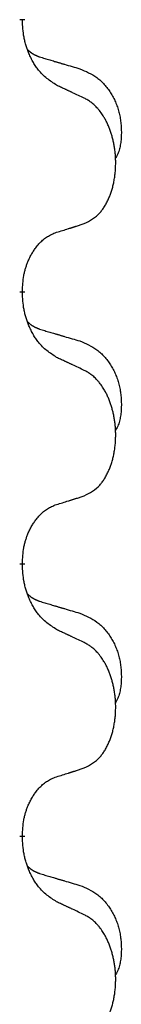
# Model space of a CAD drawing. Units: millimetres. Extents: x -57 to 712, y 258 to 600.
# Drawn here: x 47 to 48, y 481 to 487 of the extents above; entities that cross this region are included whole.
import ezdxf

# ---------------------------------------------------------------- set-up
doc = ezdxf.new("R2010")
doc.units = ezdxf.units.MM
doc.linetypes.add('SLD_Durchgehend', pattern=[0, 0, 0])

# ---------------------------------------------------------------- blocks, each defined once
blk = doc.blocks.new('HL50W_0_110_2')
at = {"color": 7, "linetype": 'SLD_Durchgehend', "const_width": 0.0312}
for points in [[(47.1567, 486.5433), (47.1567, 486.5358)], [(47.1567, 484.9558), (47.1567, 484.9483)], [(47.1567, 483.3683), (47.1567, 483.3608)], [(47.1567, 481.7808), (47.1567, 481.7733)]]:
    blk.add_lwpolyline(points, dxfattribs=at)
at = {"color": 7, "linetype": 'SLD_Durchgehend'}
for points, knots in [([(47.3571, 486.1574), (47.3377, 486.17), (47.299, 486.1952), (47.2623, 486.2308), (47.2429, 486.2561), (47.2353, 486.2669), (47.2281, 486.2781), (47.2211, 486.2899), (47.2142, 486.3024), (47.2074, 486.3156), (47.2011, 486.3289), (47.1955, 486.3416), (47.1906, 486.3536), (47.1863, 486.3648), (47.1823, 486.3761), (47.1785, 486.3877), (47.175, 486.3996), (47.1717, 486.4119), (47.1689, 486.4243), (47.164, 486.4489), (47.1597, 486.4861), (47.1577, 486.5192), (47.1567, 486.5358)], [0, 0, 0, 0, 0.069217, 0.1384339, 0.1516798, 0.1649292, 0.1781936, 0.1914574, 0.2062454, 0.2210336, 0.2358156, 0.2505977, 0.262581, 0.2745641, 0.2865477, 0.2985312, 0.3112523, 0.323974, 0.3366919, 0.3494078, 0.3991384, 0.448869, 0.448869, 0.448869, 0.448869]), ([(47.1885, 486.3645), (47.1887, 486.3643), (47.1891, 486.3639), (47.1905, 486.3624), (47.1926, 486.3603), (47.1955, 486.3575), (47.1985, 486.3548), (47.2016, 486.3522), (47.2047, 486.3497), (47.2079, 486.3474), (47.2112, 486.3451), (47.2145, 486.343), (47.2179, 486.3409), (47.2212, 486.3389), (47.2247, 486.337), (47.2282, 486.3352), (47.2317, 486.3335), (47.2353, 486.3318), (47.2389, 486.3302), (47.2425, 486.3287), (47.2462, 486.3272), (47.2499, 486.3258), (47.2536, 486.3244), (47.2611, 486.3217), (47.2725, 486.318), (47.2826, 486.3149), (47.2877, 486.3134)], [0, 0, 0, 0, 0.0009225, 0.001845, 0.0058992, 0.0099539, 0.0140101, 0.0180661, 0.0220248, 0.0259836, 0.0299418, 0.0339001, 0.0378268, 0.0417536, 0.0456805, 0.0496074, 0.053542, 0.0574765, 0.061411, 0.0653455, 0.0693051, 0.0732646, 0.0772241, 0.0811836, 0.0971548, 0.1131261, 0.1131261, 0.1131261, 0.1131261]), ([(47.2877, 486.3134), (47.2973, 486.3106), (47.3164, 486.305), (47.3379, 486.2987), (47.3523, 486.2944), (47.3594, 486.2923), (47.3666, 486.2902), (47.3738, 486.2881), (47.3809, 486.286), (47.3881, 486.2839), (47.3953, 486.2818), (47.4151, 486.276), (47.4476, 486.2664), (47.4777, 486.2576), (47.4928, 486.2531)], [0, 0, 0, 0, 0.0298877, 0.0597754, 0.0672476, 0.0747198, 0.082192, 0.0896642, 0.0971366, 0.1046091, 0.1120815, 0.119554, 0.166627, 0.2137001, 0.2137001, 0.2137001, 0.2137001]), ([(47.4928, 486.2531), (47.5101, 486.2459), (47.5446, 486.2314), (47.5817, 486.2103), (47.6042, 486.1927), (47.6152, 486.1831), (47.6257, 486.1729), (47.6359, 486.1621), (47.6456, 486.1507), (47.655, 486.1387), (47.6639, 486.1263), (47.6723, 486.1136), (47.6802, 486.1005), (47.6876, 486.0872), (47.6945, 486.0735), (47.7009, 486.0596), (47.7068, 486.0453), (47.7122, 486.0307), (47.717, 486.016), (47.7212, 486.0011), (47.7248, 485.9861), (47.7278, 485.971), (47.7303, 485.9558), (47.7322, 485.9404), (47.7337, 485.9249), (47.7346, 485.9093), (47.7351, 485.8936), (47.7352, 485.8779), (47.7349, 485.8622), (47.734, 485.8465), (47.7326, 485.8308), (47.7306, 485.8154), (47.7278, 485.8002), (47.7243, 485.7854), (47.7198, 485.7708), (47.7143, 485.7563), (47.7074, 485.742), (47.7024, 485.7326), (47.6999, 485.7279)], [0, 0, 0, 0, 0.0562402, 0.1124805, 0.1270932, 0.1417132, 0.1563552, 0.1709955, 0.1862241, 0.2014531, 0.2166747, 0.2318965, 0.2471829, 0.2624691, 0.2777564, 0.2930438, 0.3085492, 0.3240547, 0.3395577, 0.3550603, 0.3704613, 0.3858627, 0.4012656, 0.4166685, 0.4323364, 0.4480042, 0.463673, 0.4793426, 0.4950598, 0.5107763, 0.5265049, 0.5422334, 0.5574969, 0.5727626, 0.587991, 0.6032097, 0.6192833, 0.6353568, 0.6353568, 0.6353568, 0.6353568]), ([(47.5186, 486.0818), (47.5072, 486.0871), (47.4845, 486.0978), (47.4598, 486.1094), (47.4446, 486.1166), (47.4387, 486.1193), (47.4329, 486.1221), (47.4271, 486.1248), (47.4212, 486.1275), (47.4154, 486.1302), (47.4096, 486.133), (47.3979, 486.1384), (47.3804, 486.1465), (47.3648, 486.1538), (47.3571, 486.1574)], [0, 0, 0, 0, 0.0376855, 0.0753711, 0.0818112, 0.0882513, 0.0946915, 0.1011316, 0.107569, 0.1140064, 0.1204438, 0.1268812, 0.1526181, 0.1783549, 0.1783549, 0.1783549, 0.1783549]), ([(47.5186, 485.3506), (47.535, 485.359), (47.5679, 485.3757), (47.5996, 485.402), (47.6167, 485.4216), (47.6237, 485.4306), (47.6303, 485.44), (47.6368, 485.45), (47.6432, 485.4606), (47.6494, 485.4719), (47.6552, 485.4834), (47.6605, 485.4947), (47.6653, 485.5059), (47.6696, 485.5169), (47.6737, 485.528), (47.6775, 485.5395), (47.6812, 485.5513), (47.6846, 485.5635), (47.6877, 485.5758), (47.6905, 485.5885), (47.693, 485.6014), (47.6953, 485.6147), (47.6972, 485.628), (47.6988, 485.6415), (47.7002, 485.6552), (47.7012, 485.669), (47.7018, 485.6829), (47.7022, 485.6963), (47.7022, 485.7093), (47.7019, 485.7218), (47.7014, 485.7344), (47.7006, 485.7468), (47.6996, 485.7592), (47.6983, 485.7715), (47.6968, 485.7837), (47.695, 485.7958), (47.693, 485.8078), (47.6907, 485.8196), (47.6882, 485.8314), (47.6855, 485.843), (47.6825, 485.8542), (47.6794, 485.8653), (47.6761, 485.8762), (47.6724, 485.8873), (47.6684, 485.8985), (47.664, 485.9098), (47.6593, 485.921), (47.6545, 485.9317), (47.6495, 485.9421), (47.6444, 485.9521), (47.639, 485.962), (47.6327, 485.9728), (47.6252, 485.9847), (47.6165, 485.9973), (47.6073, 486.0096), (47.5978, 486.0209), (47.5882, 486.0314), (47.5786, 486.0409), (47.5685, 486.0498), (47.5553, 486.06), (47.5387, 486.0707), (47.5253, 486.0781), (47.5186, 486.0818)], [0, 0, 0, 0, 0.05524, 0.1104799, 0.1219001, 0.1333245, 0.1447683, 0.1562115, 0.1690912, 0.1819711, 0.1948419, 0.2077126, 0.2195348, 0.2313567, 0.2431798, 0.255003, 0.2676675, 0.280332, 0.2929961, 0.3056603, 0.3191188, 0.3325775, 0.3460372, 0.359497, 0.3733681, 0.3872393, 0.4011093, 0.4149793, 0.4275342, 0.4400891, 0.4526441, 0.4651991, 0.4775314, 0.4898636, 0.5021956, 0.5145275, 0.5265851, 0.5386428, 0.5507003, 0.5627579, 0.5742073, 0.5856566, 0.5971061, 0.6085557, 0.6206688, 0.6327819, 0.6448945, 0.657007, 0.6682299, 0.6794525, 0.6906768, 0.7019016, 0.7172544, 0.7326077, 0.747971, 0.7633335, 0.7768636, 0.7903948, 0.803901, 0.8174014, 0.8403005, 0.8631996, 0.8631996, 0.8631996, 0.8631996]), ([(47.1567, 484.9558), (47.1575, 484.9711), (47.1593, 485.0018), (47.1631, 485.036), (47.1674, 485.0581), (47.1697, 485.0686), (47.1724, 485.079), (47.1753, 485.0892), (47.1784, 485.0991), (47.1817, 485.1086), (47.1852, 485.1182), (47.1894, 485.1285), (47.1942, 485.1397), (47.1998, 485.1517), (47.2058, 485.1634), (47.212, 485.1746), (47.2184, 485.1852), (47.2249, 485.1952), (47.2317, 485.205), (47.2395, 485.2154), (47.2485, 485.2264), (47.2587, 485.2377), (47.2696, 485.2484), (47.2806, 485.2581), (47.2917, 485.2668), (47.3029, 485.2744), (47.3144, 485.2814), (47.3273, 485.288), (47.3416, 485.2939), (47.3519, 485.2976), (47.3571, 485.2995)], [0, 0, 0, 0, 0.0460955, 0.0921911, 0.102955, 0.1137204, 0.1244883, 0.1352557, 0.1453948, 0.1555337, 0.1656736, 0.1758138, 0.1890221, 0.2022305, 0.2154375, 0.2286442, 0.2405678, 0.2524912, 0.2644179, 0.2763454, 0.2915992, 0.3068537, 0.322116, 0.3373767, 0.3508806, 0.3643859, 0.3778651, 0.3913376, 0.4077769, 0.4242161, 0.4242161, 0.4242161, 0.4242161]), ([(47.3571, 485.2995), (47.3686, 485.303), (47.3917, 485.3101), (47.4167, 485.3178), (47.4321, 485.3227), (47.4379, 485.3245), (47.4436, 485.3263), (47.4494, 485.3281), (47.4552, 485.33), (47.4609, 485.3318), (47.4667, 485.3337), (47.4782, 485.3374), (47.4955, 485.343), (47.5109, 485.3481), (47.5186, 485.3506)], [0, 0, 0, 0, 0.0362335, 0.072467, 0.0785198, 0.0845726, 0.0906255, 0.0966783, 0.1027371, 0.1087959, 0.1148546, 0.1209134, 0.1451751, 0.1694368, 0.1694368, 0.1694368, 0.1694368]), ([(47.3571, 484.5699), (47.3377, 484.5825), (47.299, 484.6077), (47.2623, 484.6433), (47.2429, 484.6686), (47.2353, 484.6794), (47.2281, 484.6906), (47.2211, 484.7024), (47.2142, 484.7149), (47.2074, 484.7281), (47.2011, 484.7414), (47.1955, 484.7541), (47.1906, 484.7661), (47.1863, 484.7773), (47.1823, 484.7886), (47.1785, 484.8002), (47.175, 484.8121), (47.1717, 484.8244), (47.1689, 484.8368), (47.164, 484.8614), (47.1597, 484.8986), (47.1577, 484.9317), (47.1567, 484.9483)], [0, 0, 0, 0, 0.069217, 0.1384339, 0.1516798, 0.1649292, 0.1781936, 0.1914574, 0.2062454, 0.2210336, 0.2358156, 0.2505977, 0.262581, 0.2745641, 0.2865477, 0.2985312, 0.3112523, 0.323974, 0.3366919, 0.3494078, 0.3991384, 0.448869, 0.448869, 0.448869, 0.448869]), ([(47.1885, 484.777), (47.1887, 484.7768), (47.1891, 484.7764), (47.1905, 484.7749), (47.1926, 484.7728), (47.1955, 484.77), (47.1985, 484.7673), (47.2016, 484.7647), (47.2047, 484.7622), (47.2079, 484.7599), (47.2112, 484.7576), (47.2145, 484.7555), (47.2179, 484.7534), (47.2212, 484.7514), (47.2247, 484.7495), (47.2282, 484.7477), (47.2317, 484.746), (47.2353, 484.7443), (47.2389, 484.7427), (47.2425, 484.7412), (47.2462, 484.7397), (47.2499, 484.7383), (47.2536, 484.7369), (47.2611, 484.7342), (47.2725, 484.7305), (47.2826, 484.7274), (47.2877, 484.7259)], [0, 0, 0, 0, 0.0009225, 0.001845, 0.0058992, 0.0099539, 0.0140101, 0.0180661, 0.0220248, 0.0259836, 0.0299418, 0.0339001, 0.0378268, 0.0417536, 0.0456805, 0.0496074, 0.053542, 0.0574765, 0.061411, 0.0653455, 0.0693051, 0.0732646, 0.0772241, 0.0811836, 0.0971548, 0.1131261, 0.1131261, 0.1131261, 0.1131261]), ([(47.2877, 484.7259), (47.2973, 484.7231), (47.3164, 484.7175), (47.3379, 484.7112), (47.3523, 484.7069), (47.3594, 484.7048), (47.3666, 484.7027), (47.3738, 484.7006), (47.3809, 484.6985), (47.3881, 484.6964), (47.3953, 484.6943), (47.4151, 484.6885), (47.4476, 484.6789), (47.4777, 484.6701), (47.4928, 484.6656)], [0, 0, 0, 0, 0.0298877, 0.0597754, 0.0672476, 0.0747198, 0.082192, 0.0896642, 0.0971366, 0.1046091, 0.1120815, 0.119554, 0.166627, 0.2137001, 0.2137001, 0.2137001, 0.2137001]), ([(47.4928, 484.6656), (47.5101, 484.6584), (47.5446, 484.6439), (47.5817, 484.6228), (47.6042, 484.6052), (47.6152, 484.5956), (47.6257, 484.5854), (47.6359, 484.5746), (47.6456, 484.5632), (47.655, 484.5512), (47.6639, 484.5388), (47.6723, 484.5261), (47.6802, 484.513), (47.6876, 484.4997), (47.6945, 484.486), (47.7009, 484.4721), (47.7068, 484.4578), (47.7122, 484.4432), (47.717, 484.4285), (47.7212, 484.4136), (47.7248, 484.3986), (47.7278, 484.3835), (47.7303, 484.3683), (47.7322, 484.3529), (47.7337, 484.3374), (47.7346, 484.3218), (47.7351, 484.3061), (47.7352, 484.2904), (47.7349, 484.2747), (47.734, 484.259), (47.7326, 484.2433), (47.7306, 484.2279), (47.7278, 484.2127), (47.7243, 484.1979), (47.7198, 484.1833), (47.7143, 484.1688), (47.7074, 484.1545), (47.7024, 484.1451), (47.6999, 484.1404)], [0, 0, 0, 0, 0.0562402, 0.1124805, 0.1270932, 0.1417132, 0.1563552, 0.1709955, 0.1862241, 0.2014531, 0.2166747, 0.2318965, 0.2471829, 0.2624691, 0.2777564, 0.2930438, 0.3085492, 0.3240547, 0.3395577, 0.3550603, 0.3704613, 0.3858627, 0.4012656, 0.4166685, 0.4323364, 0.4480042, 0.463673, 0.4793426, 0.4950598, 0.5107763, 0.5265049, 0.5422334, 0.5574969, 0.5727626, 0.587991, 0.6032097, 0.6192833, 0.6353568, 0.6353568, 0.6353568, 0.6353568]), ([(47.5186, 484.4943), (47.5072, 484.4996), (47.4845, 484.5103), (47.4598, 484.5219), (47.4446, 484.5291), (47.4387, 484.5318), (47.4329, 484.5346), (47.4271, 484.5373), (47.4212, 484.54), (47.4154, 484.5427), (47.4096, 484.5455), (47.3979, 484.5509), (47.3804, 484.559), (47.3648, 484.5663), (47.3571, 484.5699)], [0, 0, 0, 0, 0.0376855, 0.0753711, 0.0818112, 0.0882513, 0.0946915, 0.1011316, 0.107569, 0.1140064, 0.1204438, 0.1268812, 0.1526181, 0.1783549, 0.1783549, 0.1783549, 0.1783549]), ([(47.5186, 483.7631), (47.535, 483.7715), (47.5679, 483.7882), (47.5996, 483.8145), (47.6167, 483.8341), (47.6237, 483.8431), (47.6303, 483.8525), (47.6368, 483.8625), (47.6432, 483.8731), (47.6494, 483.8844), (47.6552, 483.8959), (47.6605, 483.9072), (47.6653, 483.9184), (47.6696, 483.9294), (47.6737, 483.9405), (47.6775, 483.952), (47.6812, 483.9638), (47.6846, 483.976), (47.6877, 483.9883), (47.6905, 484.001), (47.693, 484.0139), (47.6953, 484.0272), (47.6972, 484.0405), (47.6988, 484.054), (47.7002, 484.0677), (47.7012, 484.0815), (47.7018, 484.0954), (47.7022, 484.1088), (47.7022, 484.1218), (47.7019, 484.1343), (47.7014, 484.1469), (47.7006, 484.1593), (47.6996, 484.1717), (47.6983, 484.184), (47.6968, 484.1962), (47.695, 484.2083), (47.693, 484.2203), (47.6907, 484.2321), (47.6882, 484.2439), (47.6855, 484.2555), (47.6825, 484.2667), (47.6794, 484.2778), (47.6761, 484.2887), (47.6724, 484.2998), (47.6684, 484.311), (47.664, 484.3223), (47.6593, 484.3335), (47.6545, 484.3442), (47.6495, 484.3546), (47.6444, 484.3646), (47.639, 484.3745), (47.6327, 484.3853), (47.6252, 484.3972), (47.6165, 484.4098), (47.6073, 484.4221), (47.5978, 484.4334), (47.5882, 484.4439), (47.5786, 484.4534), (47.5685, 484.4623), (47.5553, 484.4725), (47.5387, 484.4832), (47.5253, 484.4906), (47.5186, 484.4943)], [0, 0, 0, 0, 0.05524, 0.1104799, 0.1219001, 0.1333245, 0.1447683, 0.1562115, 0.1690912, 0.1819711, 0.1948419, 0.2077126, 0.2195348, 0.2313567, 0.2431798, 0.255003, 0.2676675, 0.280332, 0.2929961, 0.3056603, 0.3191188, 0.3325775, 0.3460372, 0.359497, 0.3733681, 0.3872393, 0.4011093, 0.4149793, 0.4275342, 0.4400891, 0.4526441, 0.4651991, 0.4775314, 0.4898636, 0.5021956, 0.5145275, 0.5265851, 0.5386428, 0.5507003, 0.5627579, 0.5742073, 0.5856566, 0.5971061, 0.6085557, 0.6206688, 0.6327819, 0.6448945, 0.657007, 0.6682299, 0.6794525, 0.6906768, 0.7019016, 0.7172544, 0.7326077, 0.747971, 0.7633335, 0.7768636, 0.7903948, 0.803901, 0.8174014, 0.8403005, 0.8631996, 0.8631996, 0.8631996, 0.8631996]), ([(47.3571, 483.712), (47.3686, 483.7155), (47.3917, 483.7226), (47.4167, 483.7303), (47.4321, 483.7352), (47.4379, 483.737), (47.4436, 483.7388), (47.4494, 483.7406), (47.4552, 483.7425), (47.4609, 483.7443), (47.4667, 483.7462), (47.4782, 483.7499), (47.4955, 483.7555), (47.5109, 483.7606), (47.5186, 483.7631)], [0, 0, 0, 0, 0.0362335, 0.072467, 0.0785198, 0.0845726, 0.0906255, 0.0966783, 0.1027371, 0.1087959, 0.1148546, 0.1209134, 0.1451751, 0.1694368, 0.1694368, 0.1694368, 0.1694368]), ([(47.1567, 483.3683), (47.1575, 483.3836), (47.1593, 483.4143), (47.1631, 483.4485), (47.1674, 483.4706), (47.1697, 483.4811), (47.1724, 483.4915), (47.1753, 483.5017), (47.1784, 483.5116), (47.1817, 483.5211), (47.1852, 483.5307), (47.1894, 483.541), (47.1942, 483.5522), (47.1998, 483.5642), (47.2058, 483.5759), (47.212, 483.5871), (47.2184, 483.5977), (47.2249, 483.6077), (47.2317, 483.6175), (47.2395, 483.6279), (47.2485, 483.6389), (47.2587, 483.6502), (47.2696, 483.6609), (47.2806, 483.6706), (47.2917, 483.6793), (47.3029, 483.6869), (47.3144, 483.6939), (47.3273, 483.7005), (47.3416, 483.7064), (47.3519, 483.7101), (47.3571, 483.712)], [0, 0, 0, 0, 0.0460955, 0.0921911, 0.102955, 0.1137204, 0.1244883, 0.1352557, 0.1453948, 0.1555337, 0.1656736, 0.1758138, 0.1890221, 0.2022305, 0.2154375, 0.2286442, 0.2405678, 0.2524912, 0.2644179, 0.2763454, 0.2915992, 0.3068537, 0.322116, 0.3373767, 0.3508806, 0.3643859, 0.3778651, 0.3913376, 0.4077769, 0.4242161, 0.4242161, 0.4242161, 0.4242161]), ([(47.3571, 482.9824), (47.3377, 482.995), (47.299, 483.0202), (47.2623, 483.0558), (47.2429, 483.0811), (47.2353, 483.0919), (47.2281, 483.1031), (47.2211, 483.1149), (47.2142, 483.1274), (47.2074, 483.1406), (47.2011, 483.1539), (47.1955, 483.1666), (47.1906, 483.1786), (47.1863, 483.1898), (47.1823, 483.2011), (47.1785, 483.2127), (47.175, 483.2246), (47.1717, 483.2369), (47.1689, 483.2493), (47.164, 483.2739), (47.1597, 483.3111), (47.1577, 483.3442), (47.1567, 483.3608)], [0, 0, 0, 0, 0.069217, 0.1384339, 0.1516798, 0.1649292, 0.1781936, 0.1914574, 0.2062454, 0.2210336, 0.2358156, 0.2505977, 0.262581, 0.2745641, 0.2865477, 0.2985312, 0.3112523, 0.323974, 0.3366919, 0.3494078, 0.3991384, 0.448869, 0.448869, 0.448869, 0.448869]), ([(47.1885, 483.1895), (47.1887, 483.1893), (47.1891, 483.1889), (47.1905, 483.1874), (47.1926, 483.1853), (47.1955, 483.1825), (47.1985, 483.1798), (47.2016, 483.1772), (47.2047, 483.1747), (47.2079, 483.1724), (47.2112, 483.1701), (47.2145, 483.168), (47.2179, 483.1659), (47.2212, 483.1639), (47.2247, 483.162), (47.2282, 483.1602), (47.2317, 483.1585), (47.2353, 483.1568), (47.2389, 483.1552), (47.2425, 483.1537), (47.2462, 483.1522), (47.2499, 483.1508), (47.2536, 483.1494), (47.2611, 483.1467), (47.2725, 483.143), (47.2826, 483.1399), (47.2877, 483.1384)], [0, 0, 0, 0, 0.0009225, 0.001845, 0.0058992, 0.0099539, 0.0140101, 0.0180661, 0.0220248, 0.0259836, 0.0299418, 0.0339001, 0.0378268, 0.0417536, 0.0456805, 0.0496074, 0.053542, 0.0574765, 0.061411, 0.0653455, 0.0693051, 0.0732646, 0.0772241, 0.0811836, 0.0971548, 0.1131261, 0.1131261, 0.1131261, 0.1131261]), ([(47.2877, 483.1384), (47.2973, 483.1356), (47.3164, 483.13), (47.3379, 483.1237), (47.3523, 483.1194), (47.3594, 483.1173), (47.3666, 483.1152), (47.3738, 483.1131), (47.3809, 483.111), (47.3881, 483.1089), (47.3953, 483.1068), (47.4151, 483.101), (47.4476, 483.0914), (47.4777, 483.0826), (47.4928, 483.0781)], [0, 0, 0, 0, 0.0298877, 0.0597754, 0.0672476, 0.0747198, 0.082192, 0.0896642, 0.0971366, 0.1046091, 0.1120815, 0.119554, 0.166627, 0.2137001, 0.2137001, 0.2137001, 0.2137001]), ([(47.4928, 483.0781), (47.5101, 483.0709), (47.5446, 483.0564), (47.5817, 483.0353), (47.6042, 483.0177), (47.6152, 483.0081), (47.6257, 482.9979), (47.6359, 482.9871), (47.6456, 482.9757), (47.655, 482.9637), (47.6639, 482.9513), (47.6723, 482.9386), (47.6802, 482.9255), (47.6876, 482.9122), (47.6945, 482.8985), (47.7009, 482.8846), (47.7068, 482.8703), (47.7122, 482.8557), (47.717, 482.841), (47.7212, 482.8261), (47.7248, 482.8111), (47.7278, 482.796), (47.7303, 482.7808), (47.7322, 482.7654), (47.7337, 482.7499), (47.7346, 482.7343), (47.7351, 482.7186), (47.7352, 482.7029), (47.7349, 482.6872), (47.734, 482.6715), (47.7326, 482.6558), (47.7306, 482.6404), (47.7278, 482.6252), (47.7243, 482.6104), (47.7198, 482.5958), (47.7143, 482.5813), (47.7074, 482.567), (47.7024, 482.5576), (47.6999, 482.5529)], [0, 0, 0, 0, 0.0562402, 0.1124805, 0.1270932, 0.1417132, 0.1563552, 0.1709955, 0.1862241, 0.2014531, 0.2166747, 0.2318965, 0.2471829, 0.2624691, 0.2777564, 0.2930438, 0.3085492, 0.3240547, 0.3395577, 0.3550603, 0.3704613, 0.3858627, 0.4012656, 0.4166685, 0.4323364, 0.4480042, 0.463673, 0.4793426, 0.4950598, 0.5107763, 0.5265049, 0.5422334, 0.5574969, 0.5727626, 0.587991, 0.6032097, 0.6192833, 0.6353568, 0.6353568, 0.6353568, 0.6353568]), ([(47.5186, 482.9068), (47.5072, 482.9121), (47.4845, 482.9228), (47.4598, 482.9344), (47.4446, 482.9416), (47.4387, 482.9443), (47.4329, 482.9471), (47.4271, 482.9498), (47.4212, 482.9525), (47.4154, 482.9552), (47.4096, 482.958), (47.3979, 482.9634), (47.3804, 482.9715), (47.3648, 482.9788), (47.3571, 482.9824)], [0, 0, 0, 0, 0.0376855, 0.0753711, 0.0818112, 0.0882513, 0.0946915, 0.1011316, 0.107569, 0.1140064, 0.1204438, 0.1268812, 0.1526181, 0.1783549, 0.1783549, 0.1783549, 0.1783549]), ([(47.5186, 482.1756), (47.535, 482.184), (47.5679, 482.2007), (47.5996, 482.227), (47.6167, 482.2466), (47.6237, 482.2556), (47.6303, 482.265), (47.6368, 482.275), (47.6432, 482.2856), (47.6494, 482.2969), (47.6552, 482.3084), (47.6605, 482.3197), (47.6653, 482.3309), (47.6696, 482.3419), (47.6737, 482.353), (47.6775, 482.3645), (47.6812, 482.3763), (47.6846, 482.3885), (47.6877, 482.4008), (47.6905, 482.4135), (47.693, 482.4264), (47.6953, 482.4397), (47.6972, 482.453), (47.6988, 482.4665), (47.7002, 482.4802), (47.7012, 482.494), (47.7018, 482.5079), (47.7022, 482.5213), (47.7022, 482.5343), (47.7019, 482.5468), (47.7014, 482.5594), (47.7006, 482.5718), (47.6996, 482.5842), (47.6983, 482.5965), (47.6968, 482.6087), (47.695, 482.6208), (47.693, 482.6328), (47.6907, 482.6446), (47.6882, 482.6564), (47.6855, 482.668), (47.6825, 482.6792), (47.6794, 482.6903), (47.6761, 482.7012), (47.6724, 482.7123), (47.6684, 482.7235), (47.664, 482.7348), (47.6593, 482.746), (47.6545, 482.7567), (47.6495, 482.7671), (47.6444, 482.7771), (47.639, 482.787), (47.6327, 482.7978), (47.6252, 482.8097), (47.6165, 482.8223), (47.6073, 482.8346), (47.5978, 482.8459), (47.5882, 482.8564), (47.5786, 482.8659), (47.5685, 482.8748), (47.5553, 482.885), (47.5387, 482.8957), (47.5253, 482.9031), (47.5186, 482.9068)], [0, 0, 0, 0, 0.05524, 0.1104799, 0.1219001, 0.1333245, 0.1447683, 0.1562115, 0.1690912, 0.1819711, 0.1948419, 0.2077126, 0.2195348, 0.2313567, 0.2431798, 0.255003, 0.2676675, 0.280332, 0.2929961, 0.3056603, 0.3191188, 0.3325775, 0.3460372, 0.359497, 0.3733681, 0.3872393, 0.4011093, 0.4149793, 0.4275342, 0.4400891, 0.4526441, 0.4651991, 0.4775314, 0.4898636, 0.5021956, 0.5145275, 0.5265851, 0.5386428, 0.5507003, 0.5627579, 0.5742073, 0.5856566, 0.5971061, 0.6085557, 0.6206688, 0.6327819, 0.6448945, 0.657007, 0.6682299, 0.6794525, 0.6906768, 0.7019016, 0.7172544, 0.7326077, 0.747971, 0.7633335, 0.7768636, 0.7903948, 0.803901, 0.8174014, 0.8403005, 0.8631996, 0.8631996, 0.8631996, 0.8631996]), ([(47.3571, 482.1245), (47.3686, 482.128), (47.3917, 482.1351), (47.4167, 482.1428), (47.4321, 482.1477), (47.4379, 482.1495), (47.4436, 482.1513), (47.4494, 482.1531), (47.4552, 482.155), (47.4609, 482.1568), (47.4667, 482.1587), (47.4782, 482.1624), (47.4955, 482.168), (47.5109, 482.1731), (47.5186, 482.1756)], [0, 0, 0, 0, 0.0362335, 0.072467, 0.0785198, 0.0845726, 0.0906255, 0.0966783, 0.1027371, 0.1087959, 0.1148546, 0.1209134, 0.1451751, 0.1694368, 0.1694368, 0.1694368, 0.1694368]), ([(47.1567, 481.7808), (47.1575, 481.7961), (47.1593, 481.8268), (47.1631, 481.861), (47.1674, 481.8831), (47.1697, 481.8936), (47.1724, 481.904), (47.1753, 481.9142), (47.1784, 481.9241), (47.1817, 481.9336), (47.1852, 481.9432), (47.1894, 481.9535), (47.1942, 481.9647), (47.1998, 481.9767), (47.2058, 481.9884), (47.212, 481.9996), (47.2184, 482.0102), (47.2249, 482.0202), (47.2317, 482.03), (47.2395, 482.0404), (47.2485, 482.0514), (47.2587, 482.0627), (47.2696, 482.0734), (47.2806, 482.0831), (47.2917, 482.0918), (47.3029, 482.0994), (47.3144, 482.1064), (47.3273, 482.113), (47.3416, 482.1189), (47.3519, 482.1226), (47.3571, 482.1245)], [0, 0, 0, 0, 0.0460955, 0.0921911, 0.102955, 0.1137204, 0.1244883, 0.1352557, 0.1453948, 0.1555337, 0.1656736, 0.1758138, 0.1890221, 0.2022305, 0.2154375, 0.2286442, 0.2405678, 0.2524912, 0.2644179, 0.2763454, 0.2915992, 0.3068537, 0.322116, 0.3373767, 0.3508806, 0.3643859, 0.3778651, 0.3913376, 0.4077769, 0.4242161, 0.4242161, 0.4242161, 0.4242161]), ([(47.3571, 481.3949), (47.3377, 481.4075), (47.299, 481.4327), (47.2623, 481.4683), (47.2429, 481.4936), (47.2353, 481.5044), (47.2281, 481.5156), (47.2211, 481.5274), (47.2142, 481.5399), (47.2074, 481.5531), (47.2011, 481.5664), (47.1955, 481.5791), (47.1906, 481.5911), (47.1863, 481.6023), (47.1823, 481.6136), (47.1785, 481.6252), (47.175, 481.6371), (47.1717, 481.6494), (47.1689, 481.6618), (47.164, 481.6864), (47.1597, 481.7236), (47.1577, 481.7567), (47.1567, 481.7733)], [0, 0, 0, 0, 0.069217, 0.1384339, 0.1516798, 0.1649292, 0.1781936, 0.1914574, 0.2062454, 0.2210336, 0.2358156, 0.2505977, 0.262581, 0.2745641, 0.2865477, 0.2985312, 0.3112523, 0.323974, 0.3366919, 0.3494078, 0.3991384, 0.448869, 0.448869, 0.448869, 0.448869]), ([(47.1885, 481.602), (47.1887, 481.6018), (47.1891, 481.6014), (47.1905, 481.5999), (47.1926, 481.5978), (47.1955, 481.595), (47.1985, 481.5923), (47.2016, 481.5897), (47.2047, 481.5872), (47.2079, 481.5849), (47.2112, 481.5826), (47.2145, 481.5805), (47.2179, 481.5784), (47.2212, 481.5764), (47.2247, 481.5745), (47.2282, 481.5727), (47.2317, 481.571), (47.2353, 481.5693), (47.2389, 481.5677), (47.2425, 481.5662), (47.2462, 481.5647), (47.2499, 481.5633), (47.2536, 481.5619), (47.2611, 481.5592), (47.2725, 481.5555), (47.2826, 481.5524), (47.2877, 481.5509)], [0, 0, 0, 0, 0.0009225, 0.001845, 0.0058992, 0.0099539, 0.0140101, 0.0180661, 0.0220248, 0.0259836, 0.0299418, 0.0339001, 0.0378268, 0.0417536, 0.0456805, 0.0496074, 0.053542, 0.0574765, 0.061411, 0.0653455, 0.0693051, 0.0732646, 0.0772241, 0.0811836, 0.0971548, 0.1131261, 0.1131261, 0.1131261, 0.1131261]), ([(47.2877, 481.5509), (47.2973, 481.5481), (47.3164, 481.5425), (47.3379, 481.5362), (47.3523, 481.5319), (47.3594, 481.5298), (47.3666, 481.5277), (47.3738, 481.5256), (47.3809, 481.5235), (47.3881, 481.5214), (47.3953, 481.5193), (47.4151, 481.5135), (47.4476, 481.5039), (47.4777, 481.4951), (47.4928, 481.4906)], [0, 0, 0, 0, 0.0298877, 0.0597754, 0.0672476, 0.0747198, 0.082192, 0.0896642, 0.0971366, 0.1046091, 0.1120815, 0.119554, 0.166627, 0.2137001, 0.2137001, 0.2137001, 0.2137001]), ([(47.4928, 481.4906), (47.5101, 481.4834), (47.5446, 481.4689), (47.5817, 481.4478), (47.6042, 481.4302), (47.6152, 481.4206), (47.6257, 481.4104), (47.6359, 481.3996), (47.6456, 481.3882), (47.655, 481.3762), (47.6639, 481.3638), (47.6723, 481.3511), (47.6802, 481.338), (47.6876, 481.3247), (47.6945, 481.311), (47.7009, 481.2971), (47.7068, 481.2828), (47.7122, 481.2682), (47.717, 481.2535), (47.7212, 481.2386), (47.7248, 481.2236), (47.7278, 481.2085), (47.7303, 481.1933), (47.7322, 481.1779), (47.7337, 481.1624), (47.7346, 481.1468), (47.7351, 481.1311), (47.7352, 481.1154), (47.7349, 481.0997), (47.734, 481.084), (47.7326, 481.0683), (47.7306, 481.0529), (47.7278, 481.0377), (47.7243, 481.0229), (47.7198, 481.0083), (47.7143, 480.9938), (47.7074, 480.9795), (47.7024, 480.9701), (47.6999, 480.9654)], [0, 0, 0, 0, 0.0562402, 0.1124805, 0.1270932, 0.1417132, 0.1563552, 0.1709955, 0.1862241, 0.2014531, 0.2166747, 0.2318965, 0.2471829, 0.2624691, 0.2777564, 0.2930438, 0.3085492, 0.3240547, 0.3395577, 0.3550603, 0.3704613, 0.3858627, 0.4012656, 0.4166685, 0.4323364, 0.4480042, 0.463673, 0.4793426, 0.4950598, 0.5107763, 0.5265049, 0.5422334, 0.5574969, 0.5727626, 0.587991, 0.6032097, 0.6192833, 0.6353568, 0.6353568, 0.6353568, 0.6353568]), ([(47.5186, 481.3193), (47.5072, 481.3246), (47.4845, 481.3353), (47.4598, 481.3469), (47.4446, 481.3541), (47.4387, 481.3568), (47.4329, 481.3596), (47.4271, 481.3623), (47.4212, 481.365), (47.4154, 481.3677), (47.4096, 481.3705), (47.3979, 481.3759), (47.3804, 481.384), (47.3648, 481.3913), (47.3571, 481.3949)], [0, 0, 0, 0, 0.0376855, 0.0753711, 0.0818112, 0.0882513, 0.0946915, 0.1011316, 0.107569, 0.1140064, 0.1204438, 0.1268812, 0.1526181, 0.1783549, 0.1783549, 0.1783549, 0.1783549]), ([(47.5186, 480.5881), (47.535, 480.5965), (47.5679, 480.6132), (47.5996, 480.6395), (47.6167, 480.6591), (47.6237, 480.6681), (47.6303, 480.6775), (47.6368, 480.6875), (47.6432, 480.6981), (47.6494, 480.7094), (47.6552, 480.7209), (47.6605, 480.7322), (47.6653, 480.7434), (47.6696, 480.7544), (47.6737, 480.7655), (47.6775, 480.777), (47.6812, 480.7888), (47.6846, 480.801), (47.6877, 480.8133), (47.6905, 480.826), (47.693, 480.8389), (47.6953, 480.8522), (47.6972, 480.8655), (47.6988, 480.879), (47.7002, 480.8927), (47.7012, 480.9065), (47.7018, 480.9204), (47.7022, 480.9338), (47.7022, 480.9468), (47.7019, 480.9593), (47.7014, 480.9719), (47.7006, 480.9843), (47.6996, 480.9967), (47.6983, 481.009), (47.6968, 481.0212), (47.695, 481.0333), (47.693, 481.0453), (47.6907, 481.0571), (47.6882, 481.0689), (47.6855, 481.0805), (47.6825, 481.0917), (47.6794, 481.1028), (47.6761, 481.1137), (47.6724, 481.1248), (47.6684, 481.136), (47.664, 481.1473), (47.6593, 481.1585), (47.6545, 481.1692), (47.6495, 481.1796), (47.6444, 481.1896), (47.639, 481.1995), (47.6327, 481.2103), (47.6252, 481.2222), (47.6165, 481.2348), (47.6073, 481.2471), (47.5978, 481.2584), (47.5882, 481.2689), (47.5786, 481.2784), (47.5685, 481.2873), (47.5553, 481.2975), (47.5387, 481.3082), (47.5253, 481.3156), (47.5186, 481.3193)], [0, 0, 0, 0, 0.05524, 0.1104799, 0.1219001, 0.1333245, 0.1447683, 0.1562115, 0.1690912, 0.1819711, 0.1948419, 0.2077126, 0.2195348, 0.2313567, 0.2431798, 0.255003, 0.2676675, 0.280332, 0.2929961, 0.3056603, 0.3191188, 0.3325775, 0.3460372, 0.359497, 0.3733681, 0.3872393, 0.4011093, 0.4149793, 0.4275342, 0.4400891, 0.4526441, 0.4651991, 0.4775314, 0.4898636, 0.5021956, 0.5145275, 0.5265851, 0.5386428, 0.5507003, 0.5627579, 0.5742073, 0.5856566, 0.5971061, 0.6085557, 0.6206688, 0.6327819, 0.6448945, 0.657007, 0.6682299, 0.6794525, 0.6906768, 0.7019016, 0.7172544, 0.7326077, 0.747971, 0.7633335, 0.7768636, 0.7903948, 0.803901, 0.8174014, 0.8403005, 0.8631996, 0.8631996, 0.8631996, 0.8631996])]:
    blk.add_open_spline(points, degree=3, knots=knots, dxfattribs=at)

msp = doc.modelspace()

# ---------------------------------------------------------------- block references
msp.add_blockref('HL50W_0_110_2', (0, 0))

doc.saveas('drawing.dxf')
